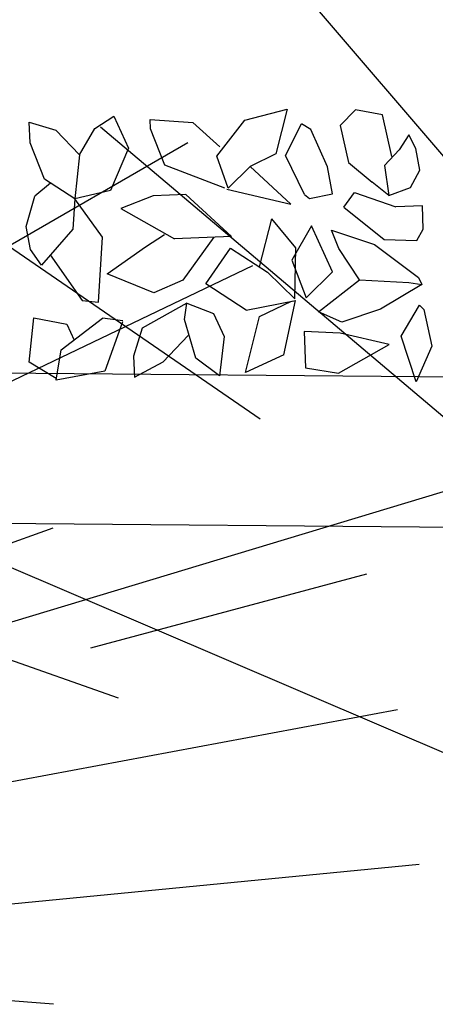
# Model space of a CAD drawing. Units: centimetres. Extents: x 113246 to 113480, y -71742 to -71576.
# Drawn here: x 113292 to 113293, y -71723 to -71720 of the extents above; entities that cross this region are included whole.
import ezdxf

# ---------------------------------------------------------------- set-up
doc = ezdxf.new("R2010")
doc.units = ezdxf.units.CM
doc.header["$LTSCALE"] = 1270
doc.layers.add('ALBERI CHIOME', color=7, linetype='Continuous', true_color=0x004c13)
doc.layers.add('FLORA', color=3, linetype='Continuous')
doc.layers.add('PERCORSI-MURETTI', color=251, linetype='Continuous')

# ---------------------------------------------------------------- blocks, each defined once
blk = doc.blocks.new('TASSO')
at = {"layer": 'FLORA', "color": 108, "true_color": 0x004c13}
for p, q in [((-51.83, 60.604), (-77.343, 90.436)), ((-65.75, 45.125), (-98.114, 67.336)), ((-39.056, 33.012), (-76.373, 64.554)), ((86.603, 50), (103.055, 59.499)), ((-22.644, 9.698), (-120.573, 51.637)), ((90.23, 43.111), (107.372, 51.301)), ((-75.188, 26.57), (-112.199, 39.648)), ((23.58, 7.127), (125.556, 37.947)), ((48.117, 17.317), (94.092, 33.864)), ((96.593, 25.882), (114.943, 30.799)), ((78.4, 14.584), (116.991, 21.763)), ((79.373, 7.696), (118.443, 11.484)), ((-79.503, 6.204), (-118.637, 9.258))]:
    blk.add_line(p, q, dxfattribs=at)

msp = doc.modelspace()

# ---------------------------------------------------------------- linework, layer by layer
at = {"layer": 'ALBERI CHIOME'}
for p, q in [((113291.7989, -71720.3124), (113291.8498, -71720.2796)), ((113291.7989, -71720.3124), (113291.8498, -71720.2796)), ((113291.7989, -71720.3124), (113291.8498, -71720.2796)), ((113291.8498, -71720.2796), (113291.888, -71720.3643)), ((113291.8498, -71720.2796), (113291.888, -71720.3643)), ((113291.8498, -71720.2796), (113291.888, -71720.3643)), ((113292.1982, -71720.2901), (113292.3101, -71720.2609)), ((113292.1982, -71720.2901), (113292.3101, -71720.2609)), ((113292.1982, -71720.2901), (113292.3101, -71720.2609)), ((113292.3101, -71720.2609), (113292.2801, -71720.3791)), ((113292.3101, -71720.2609), (113292.2801, -71720.3791)), ((113292.3101, -71720.2609), (113292.2801, -71720.3791)), ((113292.4919, -71720.2627), (113292.4519, -71720.3044)), ((113292.4919, -71720.2627), (113292.4519, -71720.3044)), ((113292.4919, -71720.2627), (113292.4519, -71720.3044)), ((113292.5638, -71720.2752), (113292.4919, -71720.2627)), ((113292.5638, -71720.2752), (113292.4919, -71720.2627)), ((113292.5638, -71720.2752), (113292.4919, -71720.2627)), ((113292.5894, -71720.3862), (113292.5638, -71720.2752)), ((113292.5894, -71720.3862), (113292.5638, -71720.2752)), ((113292.5894, -71720.3862), (113292.5638, -71720.2752)), ((113291.6265, -71720.3502), (113291.6242, -71720.2949)), ((113291.6242, -71720.2949), (113291.6947, -71720.3167)), ((113291.6265, -71720.3502), (113291.6242, -71720.2949)), ((113291.6242, -71720.2949), (113291.6947, -71720.3167)), ((113291.6265, -71720.3502), (113291.6242, -71720.2949)), ((113291.6242, -71720.2949), (113291.6947, -71720.3167)), ((113291.9468, -71720.3126), (113291.9458, -71720.288)), ((113291.9458, -71720.288), (113292.0592, -71720.2957)), ((113291.9468, -71720.3126), (113291.9458, -71720.288)), ((113291.9458, -71720.288), (113292.0592, -71720.2957)), ((113291.9468, -71720.3126), (113291.9458, -71720.288)), ((113291.9458, -71720.288), (113292.0592, -71720.2957)), ((113292.0592, -71720.2957), (113292.1314, -71720.3605)), ((113292.0592, -71720.2957), (113292.1314, -71720.3605)), ((113292.0592, -71720.2957), (113292.1314, -71720.3605)), ((113292.1237, -71720.3855), (113292.1982, -71720.2901)), ((113292.1237, -71720.3855), (113292.1982, -71720.2901)), ((113292.1237, -71720.3855), (113292.1982, -71720.2901)), ((113292.3059, -71720.3836), (113292.349, -71720.2994)), ((113292.3059, -71720.3836), (113292.349, -71720.2994)), ((113292.3059, -71720.3836), (113292.349, -71720.2994)), ((113292.3731, -71720.315), (113292.349, -71720.2994)), ((113292.3731, -71720.315), (113292.349, -71720.2994)), ((113292.3731, -71720.315), (113292.349, -71720.2994)), ((113292.4519, -71720.3044), (113292.4733, -71720.4021)), ((113292.4519, -71720.3044), (113292.4733, -71720.4021)), ((113292.4519, -71720.3044), (113292.4733, -71720.4021)), ((113291.6947, -71720.3167), (113291.7582, -71720.3818)), ((113291.6947, -71720.3167), (113291.7582, -71720.3818)), ((113291.6947, -71720.3167), (113291.7582, -71720.3818)), ((113291.7582, -71720.3818), (113291.7989, -71720.3124)), ((113291.7582, -71720.3818), (113291.7989, -71720.3124)), ((113291.7582, -71720.3818), (113291.7989, -71720.3124)), ((113291.9855, -71720.4096), (113291.9468, -71720.3126)), ((113291.9855, -71720.4096), (113291.9468, -71720.3126)), ((113291.9855, -71720.4096), (113291.9468, -71720.3126)), ((113292.418, -71720.4142), (113292.3731, -71720.315)), ((113292.418, -71720.4142), (113292.3731, -71720.315)), ((113292.418, -71720.4142), (113292.3731, -71720.315)), ((113292.6339, -71720.3288), (113292.6081, -71720.369)), ((113292.6339, -71720.3288), (113292.6081, -71720.369)), ((113292.6339, -71720.3288), (113292.6081, -71720.369)), ((113292.6528, -71720.365), (113292.6339, -71720.3288)), ((113292.6528, -71720.365), (113292.6339, -71720.3288)), ((113292.6528, -71720.365), (113292.6339, -71720.3288)), ((113291.6652, -71720.4472), (113291.6265, -71720.3502)), ((113291.6652, -71720.4472), (113291.6265, -71720.3502)), ((113291.6652, -71720.4472), (113291.6265, -71720.3502)), ((113291.7582, -71720.3818), (113291.7456, -71720.4994)), ((113291.7582, -71720.3818), (113291.7456, -71720.4994)), ((113291.7582, -71720.3818), (113291.7456, -71720.4994)), ((113291.888, -71720.3643), (113291.8404, -71720.4771)), ((113291.888, -71720.3643), (113291.8404, -71720.4771)), ((113291.888, -71720.3643), (113291.8404, -71720.4771)), ((113292.1533, -71720.4705), (113292.1237, -71720.3855)), ((113292.1533, -71720.4705), (113292.1237, -71720.3855)), ((113292.1533, -71720.4705), (113292.1237, -71720.3855)), ((113292.2801, -71720.3791), (113292.2118, -71720.4127)), ((113292.2801, -71720.3791), (113292.2118, -71720.4127)), ((113292.2801, -71720.3791), (113292.2118, -71720.4127)), ((113292.3567, -71720.4874), (113292.3059, -71720.3836)), ((113292.3567, -71720.4874), (113292.3059, -71720.3836)), ((113292.3567, -71720.4874), (113292.3059, -71720.3836)), ((113292.6081, -71720.369), (113292.5693, -71720.4105)), ((113292.6081, -71720.369), (113292.5693, -71720.4105)), ((113292.6081, -71720.369), (113292.5693, -71720.4105)), ((113292.6639, -71720.4229), (113292.6528, -71720.365)), ((113292.6639, -71720.4229), (113292.6528, -71720.365)), ((113292.6639, -71720.4229), (113292.6528, -71720.365)), ((113292.1446, -71720.4709), (113291.9855, -71720.4096)), ((113292.1446, -71720.4709), (113291.9855, -71720.4096)), ((113292.1446, -71720.4709), (113291.9855, -71720.4096)), ((113292.2118, -71720.4127), (113292.1533, -71720.4705)), ((113292.2118, -71720.4127), (113292.1533, -71720.4705)), ((113292.2118, -71720.4127), (113292.1533, -71720.4705)), ((113292.3203, -71720.513), (113292.2118, -71720.4127)), ((113292.3203, -71720.513), (113292.2118, -71720.4127)), ((113292.3203, -71720.513), (113292.2118, -71720.4127)), ((113292.4311, -71720.4858), (113292.418, -71720.4142)), ((113292.4311, -71720.4858), (113292.418, -71720.4142)), ((113292.4311, -71720.4858), (113292.418, -71720.4142)), ((113292.4733, -71720.4021), (113292.5363, -71720.455)), ((113292.4733, -71720.4021), (113292.5363, -71720.455)), ((113292.4733, -71720.4021), (113292.5363, -71720.455)), ((113292.5693, -71720.4105), (113292.5812, -71720.4901)), ((113292.5693, -71720.4105), (113292.5812, -71720.4901)), ((113292.5693, -71720.4105), (113292.5812, -71720.4901)), ((113292.6384, -71720.4693), (113292.6639, -71720.4229)), ((113292.6384, -71720.4693), (113292.6639, -71720.4229)), ((113292.6384, -71720.4693), (113292.6639, -71720.4229)), ((113291.6807, -71720.4573), (113291.639, -71720.4917)), ((113291.6807, -71720.4573), (113291.639, -71720.4917)), ((113291.6807, -71720.4573), (113291.639, -71720.4917)), ((113291.7456, -71720.4994), (113291.6652, -71720.4472)), ((113291.7456, -71720.4994), (113291.6652, -71720.4472)), ((113291.7456, -71720.4994), (113291.6652, -71720.4472)), ((113292.5812, -71720.4901), (113292.5363, -71720.455)), ((113292.5812, -71720.4901), (113292.5363, -71720.455)), ((113292.5812, -71720.4901), (113292.5363, -71720.455)), ((113291.6162, -71720.5727), (113291.639, -71720.4917)), ((113291.6162, -71720.5727), (113291.639, -71720.4917)), ((113291.6162, -71720.5727), (113291.639, -71720.4917)), ((113291.8404, -71720.4771), (113291.7456, -71720.4994)), ((113291.8404, -71720.4771), (113291.7456, -71720.4994)), ((113291.8404, -71720.4771), (113291.7456, -71720.4994)), ((113291.954, -71720.4909), (113291.8684, -71720.5252)), ((113291.954, -71720.4909), (113291.8684, -71720.5252)), ((113291.954, -71720.4909), (113291.8684, -71720.5252)), ((113292.0409, -71720.4874), (113291.954, -71720.4909)), ((113292.0409, -71720.4874), (113291.954, -71720.4909)), ((113292.0409, -71720.4874), (113291.954, -71720.4909)), ((113292.1621, -71720.5995), (113292.0409, -71720.4874)), ((113292.1621, -71720.5995), (113292.0409, -71720.4874)), ((113292.1621, -71720.5995), (113292.0409, -71720.4874)), ((113292.1502, -71720.4735), (113292.3203, -71720.513)), ((113292.1502, -71720.4735), (113292.3203, -71720.513)), ((113292.1502, -71720.4735), (113292.3203, -71720.513)), ((113292.3567, -71720.4874), (113292.3703, -71720.4979)), ((113292.3567, -71720.4874), (113292.3703, -71720.4979)), ((113292.3567, -71720.4874), (113292.3703, -71720.4979)), ((113292.3703, -71720.4979), (113292.4311, -71720.4858)), ((113292.3703, -71720.4979), (113292.4311, -71720.4858)), ((113292.3703, -71720.4979), (113292.4311, -71720.4858)), ((113292.4609, -71720.5215), (113292.4899, -71720.4819)), ((113292.4609, -71720.5215), (113292.4899, -71720.4819)), ((113292.4609, -71720.5215), (113292.4899, -71720.4819)), ((113292.4899, -71720.4819), (113292.5998, -71720.5201)), ((113292.4899, -71720.4819), (113292.5998, -71720.5201)), ((113292.4899, -71720.4819), (113292.5998, -71720.5201)), ((113292.5812, -71720.4901), (113292.6384, -71720.4693)), ((113292.5812, -71720.4901), (113292.6384, -71720.4693)), ((113292.5812, -71720.4901), (113292.6384, -71720.4693)), ((113291.7456, -71720.4994), (113291.7402, -71720.5797)), ((113291.7456, -71720.4994), (113291.7402, -71720.5797)), ((113291.7456, -71720.4994), (113291.7402, -71720.5797)), ((113291.8193, -71720.6011), (113291.7456, -71720.4994)), ((113291.8193, -71720.6011), (113291.7456, -71720.4994)), ((113291.8193, -71720.6011), (113291.7456, -71720.4994)), ((113292.6702, -71720.5182), (113292.5998, -71720.5201)), ((113292.6702, -71720.5182), (113292.5998, -71720.5201)), ((113292.6702, -71720.5182), (113292.5998, -71720.5201)), ((113292.6727, -71720.5797), (113292.6702, -71720.5182)), ((113292.6727, -71720.5797), (113292.6702, -71720.5182)), ((113292.6727, -71720.5797), (113292.6702, -71720.5182)), ((113291.8684, -71720.5252), (113292.0109, -71720.6056)), ((113291.8684, -71720.5252), (113292.0109, -71720.6056)), ((113291.8684, -71720.5252), (113292.0109, -71720.6056)), ((113292.4609, -71720.5215), (113292.5686, -71720.6076)), ((113292.4609, -71720.5215), (113292.5686, -71720.6076)), ((113292.4609, -71720.5215), (113292.5686, -71720.6076)), ((113292.2371, -71720.6805), (113292.2697, -71720.552)), ((113292.2371, -71720.6805), (113292.2697, -71720.552)), ((113292.2371, -71720.6805), (113292.2697, -71720.552)), ((113292.3337, -71720.6295), (113292.2697, -71720.552)), ((113292.3337, -71720.6295), (113292.2697, -71720.552)), ((113292.3337, -71720.6295), (113292.2697, -71720.552)), ((113292.3749, -71720.5714), (113292.3226, -71720.6622)), ((113292.3749, -71720.5714), (113292.3226, -71720.6622)), ((113292.3749, -71720.5714), (113292.3226, -71720.6622)), ((113292.4315, -71720.6932), (113292.3749, -71720.5714)), ((113292.4315, -71720.6932), (113292.3749, -71720.5714)), ((113292.4315, -71720.6932), (113292.3749, -71720.5714)), ((113291.6273, -71720.6339), (113291.6162, -71720.5727)), ((113291.6273, -71720.6339), (113291.6162, -71720.5727)), ((113291.6273, -71720.6339), (113291.6162, -71720.5727)), ((113291.7402, -71720.5797), (113291.6571, -71720.6754)), ((113291.7402, -71720.5797), (113291.6571, -71720.6754)), ((113291.7402, -71720.5797), (113291.6571, -71720.6754)), ((113291.9335, -71720.6273), (113291.9843, -71720.5944)), ((113291.9335, -71720.6273), (113291.9843, -71720.5944)), ((113291.9335, -71720.6273), (113291.9843, -71720.5944)), ((113292.4477, -71720.631), (113292.4284, -71720.5825)), ((113292.4284, -71720.5825), (113292.543, -71720.621)), ((113292.4477, -71720.631), (113292.4284, -71720.5825)), ((113292.4284, -71720.5825), (113292.543, -71720.621)), ((113292.4477, -71720.631), (113292.4284, -71720.5825)), ((113292.4284, -71720.5825), (113292.543, -71720.621)), ((113292.6557, -71720.6102), (113292.6727, -71720.5797)), ((113292.6557, -71720.6102), (113292.6727, -71720.5797)), ((113292.6557, -71720.6102), (113292.6727, -71720.5797)), ((113291.8089, -71720.774), (113291.8193, -71720.6011)), ((113291.8089, -71720.774), (113291.8193, -71720.6011)), ((113291.8089, -71720.774), (113291.8193, -71720.6011)), ((113292.1621, -71720.5995), (113292.0109, -71720.6056)), ((113292.1621, -71720.5995), (113292.0109, -71720.6056)), ((113292.1621, -71720.5995), (113292.0109, -71720.6056)), ((113292.1151, -71720.6014), (113292.0328, -71720.7156)), ((113292.1151, -71720.6014), (113292.0328, -71720.7156)), ((113292.1151, -71720.6014), (113292.0328, -71720.7156)), ((113292.543, -71720.621), (113292.6597, -71720.7086)), ((113292.543, -71720.621), (113292.6597, -71720.7086)), ((113292.543, -71720.621), (113292.6597, -71720.7086)), ((113292.5686, -71720.6076), (113292.6557, -71720.6102)), ((113292.5686, -71720.6076), (113292.6557, -71720.6102)), ((113292.5686, -71720.6076), (113292.6557, -71720.6102)), ((113291.6571, -71720.6754), (113291.6273, -71720.6339)), ((113291.6571, -71720.6754), (113291.6273, -71720.6339)), ((113291.6571, -71720.6754), (113291.6273, -71720.6339)), ((113291.6804, -71720.6485), (113291.7653, -71720.7696)), ((113291.6804, -71720.6485), (113291.7653, -71720.7696)), ((113291.6804, -71720.6485), (113291.7653, -71720.7696)), ((113291.832, -71720.6991), (113291.9335, -71720.6273)), ((113291.832, -71720.6991), (113291.9335, -71720.6273)), ((113291.832, -71720.6991), (113291.9335, -71720.6273)), ((113292.0941, -71720.7254), (113292.1598, -71720.6304)), ((113292.0941, -71720.7254), (113292.1598, -71720.6304)), ((113292.0941, -71720.7254), (113292.1598, -71720.6304)), ((113292.1598, -71720.6304), (113292.2581, -71720.6941)), ((113292.1598, -71720.6304), (113292.2581, -71720.6941)), ((113292.1598, -71720.6304), (113292.2581, -71720.6941)), ((113292.3305, -71720.7651), (113292.3337, -71720.6295)), ((113292.3305, -71720.7651), (113292.3337, -71720.6295)), ((113292.3305, -71720.7651), (113292.3337, -71720.6295)), ((113292.5034, -71720.715), (113292.4477, -71720.631)), ((113292.5034, -71720.715), (113292.4477, -71720.631)), ((113292.5034, -71720.715), (113292.4477, -71720.631)), ((113292.3226, -71720.6622), (113292.3611, -71720.7625)), ((113292.3226, -71720.6622), (113292.3611, -71720.7625)), ((113292.3226, -71720.6622), (113292.3611, -71720.7625)), ((113291.9558, -71720.7495), (113291.832, -71720.6991)), ((113291.9558, -71720.7495), (113291.832, -71720.6991)), ((113291.9558, -71720.7495), (113291.832, -71720.6991)), ((113292.2581, -71720.6941), (113292.3305, -71720.7651)), ((113292.2581, -71720.6941), (113292.3305, -71720.7651)), ((113292.2581, -71720.6941), (113292.3305, -71720.7651)), ((113292.3611, -71720.7625), (113292.4315, -71720.6932)), ((113292.3611, -71720.7625), (113292.4315, -71720.6932)), ((113292.3611, -71720.7625), (113292.4315, -71720.6932)), ((113292.0328, -71720.7156), (113291.9558, -71720.7495)), ((113292.0328, -71720.7156), (113291.9558, -71720.7495)), ((113292.0328, -71720.7156), (113291.9558, -71720.7495)), ((113292.2013, -71720.795), (113292.0941, -71720.7254)), ((113292.2013, -71720.795), (113292.0941, -71720.7254)), ((113292.2013, -71720.795), (113292.0941, -71720.7254)), ((113292.3937, -71720.7995), (113292.5034, -71720.715)), ((113292.3937, -71720.7995), (113292.5034, -71720.715)), ((113292.3937, -71720.7995), (113292.5034, -71720.715)), ((113292.5034, -71720.715), (113292.6341, -71720.722)), ((113292.5034, -71720.715), (113292.6341, -71720.722)), ((113292.5034, -71720.715), (113292.6341, -71720.722)), ((113292.6691, -71720.7267), (113292.5587, -71720.7928)), ((113292.6691, -71720.7267), (113292.5587, -71720.7928)), ((113292.6691, -71720.7267), (113292.5587, -71720.7928)), ((113292.6341, -71720.722), (113292.6691, -71720.7267)), ((113292.6341, -71720.722), (113292.6691, -71720.7267)), ((113292.6341, -71720.722), (113292.6691, -71720.7267)), ((113292.6597, -71720.7086), (113292.6691, -71720.7267)), ((113292.6597, -71720.7086), (113292.6691, -71720.7267)), ((113292.6597, -71720.7086), (113292.6691, -71720.7267)), ((113291.7653, -71720.7696), (113291.8089, -71720.774)), ((113291.7653, -71720.7696), (113291.8089, -71720.774)), ((113291.7653, -71720.7696), (113291.8089, -71720.774)), ((113292.0439, -71720.7767), (113291.9248, -71720.8432)), ((113292.0439, -71720.7767), (113291.9248, -71720.8432)), ((113292.0439, -71720.7767), (113291.9248, -71720.8432)), ((113292.037, -71720.8201), (113292.0439, -71720.7767)), ((113292.037, -71720.8201), (113292.0439, -71720.7767)), ((113292.037, -71720.8201), (113292.0439, -71720.7767)), ((113292.0439, -71720.7767), (113292.1147, -71720.8047)), ((113292.0439, -71720.7767), (113292.1147, -71720.8047)), ((113292.0439, -71720.7767), (113292.1147, -71720.8047)), ((113292.2013, -71720.795), (113292.3327, -71720.7696)), ((113292.2013, -71720.795), (113292.3327, -71720.7696)), ((113292.2013, -71720.795), (113292.3327, -71720.7696)), ((113292.2368, -71720.812), (113292.3221, -71720.7716)), ((113292.2368, -71720.812), (113292.3221, -71720.7716)), ((113292.2368, -71720.812), (113292.3221, -71720.7716)), ((113292.3018, -71720.9141), (113292.3327, -71720.7696)), ((113292.3018, -71720.9141), (113292.3327, -71720.7696)), ((113292.3018, -71720.9141), (113292.3327, -71720.7696)), ((113292.1147, -71720.8047), (113292.1432, -71720.8651)), ((113292.1147, -71720.8047), (113292.1432, -71720.8651)), ((113292.1147, -71720.8047), (113292.1432, -71720.8651)), ((113292.4557, -71720.8278), (113292.3937, -71720.7995)), ((113292.4557, -71720.8278), (113292.3937, -71720.7995)), ((113292.4557, -71720.8278), (113292.3937, -71720.7995)), ((113292.5587, -71720.7928), (113292.4557, -71720.8278)), ((113292.5587, -71720.7928), (113292.4557, -71720.8278)), ((113292.5587, -71720.7928), (113292.4557, -71720.8278)), ((113292.6138, -71720.8645), (113292.6627, -71720.7824)), ((113292.6138, -71720.8645), (113292.6627, -71720.7824)), ((113292.6138, -71720.8645), (113292.6627, -71720.7824)), ((113292.6627, -71720.7824), (113292.6737, -71720.7937)), ((113292.6627, -71720.7824), (113292.6737, -71720.7937)), ((113292.6627, -71720.7824), (113292.6737, -71720.7937)), ((113292.6737, -71720.7937), (113292.6951, -71720.8914)), ((113292.6737, -71720.7937), (113292.6951, -71720.8914)), ((113292.6737, -71720.7937), (113292.6951, -71720.8914)), ((113291.6242, -71720.9335), (113291.6369, -71720.8159)), ((113291.6242, -71720.9335), (113291.6369, -71720.8159)), ((113291.6242, -71720.9335), (113291.6369, -71720.8159)), ((113291.6369, -71720.8159), (113291.7243, -71720.8328)), ((113291.6369, -71720.8159), (113291.7243, -71720.8328)), ((113291.6369, -71720.8159), (113291.7243, -71720.8328)), ((113291.7097, -71720.9012), (113291.8194, -71720.8167)), ((113291.7097, -71720.9012), (113291.8194, -71720.8167)), ((113291.7097, -71720.9012), (113291.8194, -71720.8167)), ((113291.7243, -71720.8328), (113291.7435, -71720.8752)), ((113291.7243, -71720.8328), (113291.7435, -71720.8752)), ((113291.7243, -71720.8328), (113291.7435, -71720.8752)), ((113291.873, -71720.8239), (113291.8194, -71720.8167)), ((113291.873, -71720.8239), (113291.8194, -71720.8167)), ((113291.873, -71720.8239), (113291.8194, -71720.8167)), ((113291.872, -71720.8268), (113291.8251, -71720.9581)), ((113291.872, -71720.8268), (113291.8251, -71720.9581)), ((113291.872, -71720.8268), (113291.8251, -71720.9581)), ((113292.0673, -71720.9236), (113292.037, -71720.8201)), ((113292.0673, -71720.9236), (113292.037, -71720.8201)), ((113292.0673, -71720.9236), (113292.037, -71720.8201)), ((113292.1993, -71720.9614), (113292.2368, -71720.812)), ((113292.1993, -71720.9614), (113292.2368, -71720.812)), ((113292.1993, -71720.9614), (113292.2368, -71720.812)), ((113291.9248, -71720.8432), (113291.9018, -71720.918)), ((113291.9248, -71720.8432), (113291.9018, -71720.918)), ((113291.9248, -71720.8432), (113291.9018, -71720.918)), ((113292.4511, -71720.8564), (113292.3555, -71720.8525)), ((113292.3555, -71720.8525), (113292.3594, -71720.9487)), ((113292.4511, -71720.8564), (113292.3555, -71720.8525)), ((113292.3555, -71720.8525), (113292.3594, -71720.9487)), ((113292.4511, -71720.8564), (113292.3555, -71720.8525)), ((113292.3555, -71720.8525), (113292.3594, -71720.9487)), ((113292.5815, -71720.8865), (113292.4511, -71720.8564)), ((113292.5815, -71720.8865), (113292.4511, -71720.8564)), ((113292.5815, -71720.8865), (113292.4511, -71720.8564)), ((113291.9807, -71720.9333), (113292.0474, -71720.8628)), ((113291.9807, -71720.9333), (113292.0474, -71720.8628)), ((113291.9807, -71720.9333), (113292.0474, -71720.8628)), ((113292.1432, -71720.8651), (113292.1301, -71720.9703)), ((113292.1432, -71720.8651), (113292.1301, -71720.9703)), ((113292.1432, -71720.8651), (113292.1301, -71720.9703)), ((113292.6535, -71720.986), (113292.6138, -71720.8645)), ((113292.6535, -71720.986), (113292.6138, -71720.8645)), ((113292.6535, -71720.986), (113292.6138, -71720.8645)), ((113291.6956, -71720.9818), (113291.7097, -71720.9012)), ((113291.6956, -71720.9818), (113291.7097, -71720.9012)), ((113291.6956, -71720.9818), (113291.7097, -71720.9012)), ((113292.4468, -71720.9629), (113292.5815, -71720.8865)), ((113292.4468, -71720.9629), (113292.5815, -71720.8865)), ((113292.4468, -71720.9629), (113292.5815, -71720.8865)), ((113292.6951, -71720.8914), (113292.6535, -71720.986)), ((113292.6951, -71720.8914), (113292.6535, -71720.986)), ((113292.6951, -71720.8914), (113292.6535, -71720.986)), ((113291.6964, -71720.977), (113291.6242, -71720.9335)), ((113291.6964, -71720.977), (113291.6242, -71720.9335)), ((113291.6964, -71720.977), (113291.6242, -71720.9335)), ((113291.9018, -71720.918), (113291.904, -71720.9733)), ((113291.9018, -71720.918), (113291.904, -71720.9733)), ((113291.9018, -71720.918), (113291.904, -71720.9733)), ((113291.904, -71720.9733), (113291.9807, -71720.9333)), ((113291.904, -71720.9733), (113291.9807, -71720.9333)), ((113291.904, -71720.9733), (113291.9807, -71720.9333)), ((113292.1301, -71720.9703), (113292.0673, -71720.9236)), ((113292.1301, -71720.9703), (113292.0673, -71720.9236)), ((113292.1301, -71720.9703), (113292.0673, -71720.9236)), ((113292.3018, -71720.9141), (113292.1993, -71720.9614)), ((113292.3018, -71720.9141), (113292.1993, -71720.9614)), ((113292.3018, -71720.9141), (113292.1993, -71720.9614)), ((113291.8251, -71720.9581), (113291.6956, -71720.9818)), ((113291.8251, -71720.9581), (113291.6956, -71720.9818)), ((113291.8251, -71720.9581), (113291.6956, -71720.9818)), ((113292.3594, -71720.9487), (113292.4468, -71720.9629)), ((113292.3594, -71720.9487), (113292.4468, -71720.9629)), ((113292.3594, -71720.9487), (113292.4468, -71720.9629))]:
    msp.add_line(p, q, dxfattribs=at)
at = {"layer": 'PERCORSI-MURETTI'}
for p, q in [((113297.5311, -71721.0139), (113277.4479, -71720.8442)), ((113297.5277, -71721.4139), (113277.2254, -71721.2423))]:
    msp.add_line(p, q, dxfattribs=at)

# ---------------------------------------------------------------- block references
at = {"layer": 'ALBERI CHIOME', "linetype": 'Continuous', "xscale": 0.04, "yscale": 0.04, "zscale": 0.04}
for p in [(113287.9244, -71722.7289), (113294.8689, -71722.8908)]:
    msp.add_blockref('TASSO', p, dxfattribs=at)

doc.saveas('drawing.dxf')
